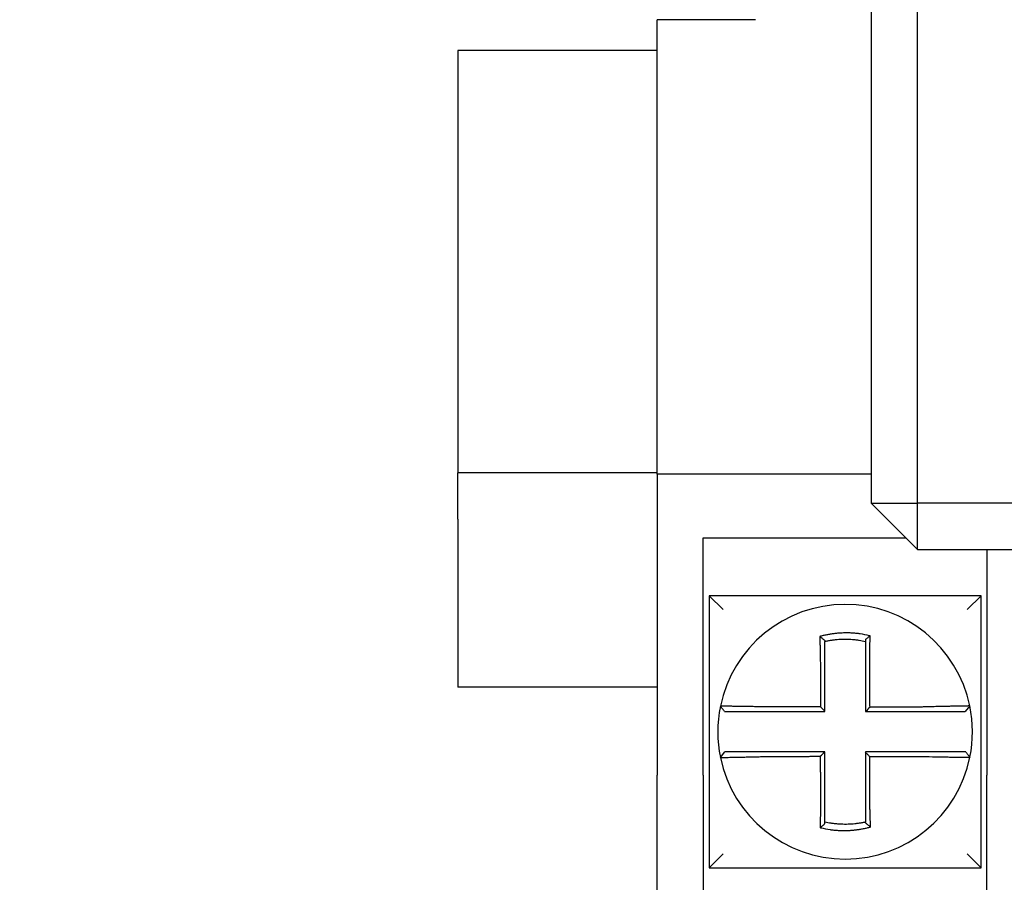
# Model space of a CAD drawing. Units: inches. Extents: x -43 to 99, y -24 to 58.
# Drawn here: x -25 to -25, y 16 to 17 of the extents above; entities that cross this region are included whole.
import ezdxf

# ---------------------------------------------------------------- set-up
doc = ezdxf.new("R2010")
doc.units = ezdxf.units.IN
doc.header["$MEASUREMENT"] = 0
doc.layers.add('DIM', color=3, linetype='Continuous')
doc.dimstyles.new('Standard$0', dxfattribs={"dimtxt": 1.3, "dimasz": 1, "dimexe": 0.18, "dimexo": 0.25, "dimgap": 0.09, "dimtad": 0, "dimtih": 1, "dimtoh": 1, "dimdec": 4, "dimzin": 0, "dimdsep": 46, "dimtxsty": 'Standard', "dimcen": 0.09, "dimclrd": 7, "dimclre": 7, "dimclrt": 7, "dimadec": 0, "dimazin": 0, "dimtfac": 1, "dimtdec": 4, "dimtofl": 0, "dimtmove": 0, "dimatfit": 3, "dimfxl": 1, "dimtolj": 1, "dimtzin": 0, "dimlwd": -1, "dimlwe": -1, "dimarcsym": 0})

# ---------------------------------------------------------------- blocks, each defined once
blk = doc.blocks.new('*D22')
at = {"layer": 'Defpoints', "color": 0}
for p in [(-29.65297, 48.31032), (-25.18411, 48.31032), (-25.18411, -19.08968)]:
    blk.add_point(p, dxfattribs=at)
at = {"layer": 'DIM', "color": 7}
for p, q in [((-25.43411, 48.31032), (-29.83297, 48.31032)), ((-29.65297, 47.31032), (-29.65297, 15.35032)), ((-29.65297, -18.08968), (-29.65297, 13.87032)), ((-25.43411, -19.08968), (-29.83297, -19.08968))]:
    blk.add_line(p, q, dxfattribs=at)
for points in [[(-29.81964, 47.31032), (-29.4863, 47.31032), (-29.65297, 48.31032)], [(-29.81964, -18.08968), (-29.4863, -18.08968), (-29.65297, -19.08968)]]:
    blk.add_solid(points, dxfattribs=at)
at = {"layer": 'DIM', "color": 7, "insert": (-29.65297, 14.61032), "char_height": 1.3, "attachment_point": 5}
blk.add_mtext('\\A1;67.4', dxfattribs=at)

msp = doc.modelspace()

# ---------------------------------------------------------------- linework, layer by layer
for p, q in [((-24.68195, 17.26445), (-24.68195, 16.26945)), ((-24.64195, 16.26945), (-24.64195, 17.26445)), ((-24.86695, 16.29445), (-24.86695, 16.68695)), ((-24.78195, 16.68695), (-24.86695, 16.68695)), ((-25.03911, 16.66045), (-25.03911, 16.29545)), ((-24.86695, 16.66045), (-25.03911, 16.66045)), ((-25.03911, 16.25545), (-25.03911, 16.29545)), ((-24.86695, 16.29545), (-25.03911, 16.29545)), ((-24.68195, 16.29445), (-24.86695, 16.29445)), ((-24.86695, 16.29445), (-24.86695, 16.03445)), ((-24.68195, 16.26945), (-24.64195, 16.26945)), ((-24.68195, 16.26945), (-24.64195, 16.22945)), ((-24.64195, 16.22945), (-24.64195, 16.26945)), ((-23.90695, 16.26945), (-24.64195, 16.26945)), ((-25.03911, 16.25545), (-25.03911, 16.11045)), ((-24.82695, 16.03445), (-24.82695, 16.23945)), ((-24.82695, 16.23945), (-24.65195, 16.23945)), ((-24.64195, 16.22945), (-23.90695, 16.22945)), ((-24.58195, 16.22945), (-24.58195, 16.03445)), ((-24.82195, 16.18945), (-24.80995, 16.17745)), ((-24.82195, 16.18945), (-24.82195, 15.95445)), ((-24.58695, 16.18945), (-24.82195, 16.18945)), ((-24.58695, 16.18945), (-24.59895, 16.17745)), ((-24.58695, 15.95445), (-24.58695, 16.18945)), ((-24.86695, 16.11045), (-25.03911, 16.11045)), ((-24.59673, 16.09423), (-24.60063, 16.08945)), ((-24.81217, 16.04967), (-24.80828, 16.05445)), ((-24.86695, 15.88445), (-24.86695, 16.03445)), ((-24.82695, 16.03445), (-24.82695, 15.88445)), ((-24.58195, 15.88445), (-24.58195, 16.03445)), ((-24.82195, 15.95445), (-24.80995, 15.96645)), ((-24.58695, 15.95445), (-24.59895, 15.96645)), ((-24.82195, 15.95445), (-24.58695, 15.95445))]:
    msp.add_line(p, q)
for start, end in [(11.68676, 168.46476), (168.48041, 191.68676), (348.48041, 11.68676), (191.68676, 348.46478)]:
    msp.add_arc((-24.70445, 16.07195), 0.11, start, end)
for points, knots in [([(-24.68289, 16.15477), (-24.68304, 16.15481), (-24.6832, 16.15485), (-24.68613, 16.15556), (-24.68876, 16.15606), (-24.69248, 16.15659), (-24.69353, 16.15672), (-24.69561, 16.15694), (-24.69666, 16.15703), (-24.69875, 16.15717), (-24.6998, 16.15722), (-24.70189, 16.15729), (-24.70294, 16.1573), (-24.70415, 16.15729), (-24.70432, 16.15729), (-24.70536, 16.15728), (-24.70625, 16.15726), (-24.70818, 16.15718), (-24.70922, 16.15711), (-24.71131, 16.15695), (-24.71235, 16.15684), (-24.71443, 16.1566), (-24.71547, 16.15646), (-24.71754, 16.15614), (-24.71857, 16.15596), (-24.72059, 16.15557), (-24.72163, 16.15536), (-24.72369, 16.15488), (-24.72467, 16.15464), (-24.72588, 16.15431), (-24.72612, 16.15425), (-24.72636, 16.15418)], [-0.1057484, -0.1057484, -0.1057484, -0.1057484, -0.1045732, -0.1045732, -0.0831638, -0.0831638, -0.0748189, -0.0748189, -0.0664803, -0.0664803, -0.0581481, -0.0581481, -0.0498222, -0.0498222, -0.0485252, -0.0485252, -0.0415027, -0.0415027, -0.0331895, -0.0331895, -0.0248826, -0.0248826, -0.0165821, -0.0165821, -0.0082879, -0.0082879, 0, 0, 0.0075229, 0.0075229, 0.0094037, 0.0094037, 0.0094037, 0.0094037]), ([(-24.72636, 16.15418), (-24.72563, 16.15363), (-24.7249, 16.15307), (-24.72343, 16.15193), (-24.72269, 16.15134), (-24.72195, 16.15074)], [0, 0, 0, 0, 0.0079276, 0.0079276, 0.0160984, 0.0160984, 0.0160984, 0.0160984]), ([(-24.72636, 16.15418), (-24.72635, 16.15386), (-24.72635, 16.15353), (-24.72631, 16.15215), (-24.72628, 16.15108), (-24.72624, 16.14972), (-24.72624, 16.14944), (-24.72622, 16.14887), (-24.72621, 16.14859), (-24.7262, 16.14802), (-24.72619, 16.14773), (-24.72617, 16.14716), (-24.72616, 16.14687), (-24.72615, 16.14646), (-24.72615, 16.14633), (-24.72614, 16.14604), (-24.72613, 16.14588), (-24.72612, 16.14543), (-24.72611, 16.14515), (-24.72609, 16.14457), (-24.72609, 16.14428), (-24.72607, 16.14371), (-24.72606, 16.14342), (-24.72604, 16.14286), (-24.72603, 16.14257), (-24.72602, 16.14201), (-24.72601, 16.14173), (-24.72599, 16.14117), (-24.72598, 16.14089), (-24.72595, 16.14006), (-24.72594, 16.1395), (-24.72591, 16.13883), (-24.72591, 16.1387), (-24.72591, 16.13858)], [-0.16154815, -0.16154815, -0.16154815, -0.16154815, -0.15915764, -0.15915764, -0.15144251, -0.15144251, -0.14943036, -0.14943036, -0.14741039, -0.14741039, -0.14538616, -0.14538616, -0.14336136, -0.14336136, -0.14246134, -0.14246134, -0.14133976, -0.14133976, -0.13932522, -0.13932522, -0.13732167, -0.13732167, -0.13533309, -0.13533309, -0.1333635, -0.1333635, -0.13141692, -0.13141692, -0.12949741, -0.12949741, -0.12563984, -0.12563984, -0.12479669, -0.12479669, -0.12479669, -0.12479669]), ([(-24.72195, 16.15002), (-24.72184, 16.15004), (-24.72173, 16.15007), (-24.7206, 16.15031), (-24.71961, 16.15051), (-24.71771, 16.15085), (-24.71675, 16.15101), (-24.71479, 16.15129), (-24.71382, 16.15141), (-24.71186, 16.15161), (-24.71089, 16.1517), (-24.70893, 16.15183), (-24.70795, 16.15188), (-24.70614, 16.15194), (-24.70531, 16.15195), (-24.70432, 16.15195), (-24.70417, 16.15195), (-24.70304, 16.15195), (-24.70205, 16.15192), (-24.70009, 16.15184), (-24.69911, 16.15178), (-24.69715, 16.15162), (-24.69617, 16.15153), (-24.69423, 16.1513), (-24.69325, 16.15117), (-24.69049, 16.15075), (-24.68876, 16.15042), (-24.68695, 16.15002)], [-0.00093432, -0.00093432, -0.00093432, -0.00093432, 0, 0, 0.00828786, 0.00828786, 0.01658206, 0.01658206, 0.02488259, 0.02488259, 0.03318945, 0.03318945, 0.04150266, 0.04150266, 0.04852515, 0.04852515, 0.0498222, 0.0498222, 0.05814808, 0.05814808, 0.0664803, 0.0664803, 0.07481887, 0.07481887, 0.08316379, 0.08316379, 0.09845315, 0.09845315, 0.09845315, 0.09845315]), ([(-24.68289, 16.15477), (-24.68358, 16.15423), (-24.68428, 16.15368), (-24.68563, 16.15259), (-24.6863, 16.15204), (-24.68695, 16.15148)], [-0.01498869, -0.01498869, -0.01498869, -0.01498869, -0.00740185, -0.00740185, 0, 0, 0, 0]), ([(-24.68318, 16.13864), (-24.68316, 16.13957), (-24.68314, 16.14051), (-24.68312, 16.14172), (-24.68311, 16.142), (-24.6831, 16.14257), (-24.68309, 16.14285), (-24.68308, 16.14342), (-24.68307, 16.1437), (-24.68306, 16.14428), (-24.68306, 16.14456), (-24.68305, 16.14514), (-24.68304, 16.14543), (-24.68303, 16.14597), (-24.68303, 16.14622), (-24.68302, 16.14651), (-24.68302, 16.14654), (-24.68301, 16.14687), (-24.68301, 16.14716), (-24.683, 16.14773), (-24.68299, 16.14802), (-24.68298, 16.14859), (-24.68298, 16.14887), (-24.68297, 16.14944), (-24.68297, 16.14972), (-24.68295, 16.15056), (-24.68294, 16.15111), (-24.68292, 16.15254), (-24.68291, 16.15341), (-24.68289, 16.15444), (-24.68289, 16.1546), (-24.68289, 16.15477), (-24.68289, 16.15477), (-24.68289, 16.15477)], [-0.02665004, -0.02665004, -0.02665004, -0.02665004, -0.02014972, -0.02014972, -0.01819325, -0.01819325, -0.01621318, -0.01621318, -0.01421355, -0.01421355, -0.01219837, -0.01219837, -0.01017163, -0.01017163, -0.00838361, -0.00838361, -0.00813728, -0.00813728, -0.0060992, -0.0060992, -0.00406118, -0.00406118, -0.00202692, -0.00202692, 0, 0, 0.00400229, 0.00400229, 0.01040595, 0.01040595, 0.01162784, 0.01162784, 0.01164439, 0.01164439, 0.01164439, 0.01164439]), ([(-24.72195, 16.13858), (-24.72195, 16.13869), (-24.72195, 16.1388), (-24.72195, 16.13942), (-24.72195, 16.13993), (-24.72195, 16.14068), (-24.72195, 16.14093), (-24.72195, 16.14144), (-24.72195, 16.1417), (-24.72195, 16.14221), (-24.72195, 16.14246), (-24.72195, 16.14298), (-24.72195, 16.14324), (-24.72195, 16.14376), (-24.72195, 16.14402), (-24.72195, 16.14454), (-24.72195, 16.1448), (-24.72195, 16.14521), (-24.72195, 16.14535), (-24.72195, 16.14561), (-24.72195, 16.14573), (-24.72195, 16.14611), (-24.72195, 16.14637), (-24.72195, 16.14689), (-24.72195, 16.14715), (-24.72195, 16.14766), (-24.72195, 16.14792), (-24.72195, 16.14843), (-24.72195, 16.14869), (-24.72195, 16.1493), (-24.72195, 16.14966), (-24.72195, 16.15002)], [0.12479669, 0.12479669, 0.12479669, 0.12479669, 0.12563984, 0.12563984, 0.12949741, 0.12949741, 0.13141692, 0.13141692, 0.1333635, 0.1333635, 0.13533309, 0.13533309, 0.13732167, 0.13732167, 0.13932522, 0.13932522, 0.14133976, 0.14133976, 0.14246134, 0.14246134, 0.14336136, 0.14336136, 0.14538616, 0.14538616, 0.14741039, 0.14741039, 0.14943036, 0.14943036, 0.15144251, 0.15144251, 0.15429016, 0.15429016, 0.15429016, 0.15429016]), ([(-24.68695, 16.15148), (-24.68695, 16.15116), (-24.68695, 16.15085), (-24.68695, 16.15036), (-24.68695, 16.15019), (-24.68695, 16.15002)], [-0.006543442, -0.006543442, -0.006543442, -0.006543442, -0.00400229, -0.00400229, -0.002641218, -0.002641218, -0.002641218, -0.002641218]), ([(-24.68695, 16.15002), (-24.68695, 16.14968), (-24.68695, 16.14935), (-24.68695, 16.14876), (-24.68695, 16.1485), (-24.68695, 16.14798), (-24.68695, 16.14772), (-24.68695, 16.1472), (-24.68695, 16.14694), (-24.68695, 16.14642), (-24.68695, 16.14615), (-24.68695, 16.14586), (-24.68695, 16.14583), (-24.68695, 16.14556), (-24.68695, 16.14533), (-24.68695, 16.14484), (-24.68695, 16.14458), (-24.68695, 16.14405), (-24.68695, 16.14379), (-24.68695, 16.14326), (-24.68695, 16.143), (-24.68695, 16.14248), (-24.68695, 16.14223), (-24.68695, 16.14171), (-24.68695, 16.14145), (-24.68695, 16.14035), (-24.68695, 16.13949), (-24.68695, 16.13864)], [-0.00264122, -0.00264122, -0.00264122, -0.00264122, 0, 0, 0.00202692, 0.00202692, 0.00406118, 0.00406118, 0.0060992, 0.0060992, 0.00813728, 0.00813728, 0.00838361, 0.00838361, 0.01017163, 0.01017163, 0.01219837, 0.01219837, 0.01421355, 0.01421355, 0.01621318, 0.01621318, 0.01819325, 0.01819325, 0.02014972, 0.02014972, 0.02665004, 0.02665004, 0.02665004, 0.02665004]), ([(-24.72591, 16.13858), (-24.72589, 16.13617), (-24.72588, 16.13376), (-24.72586, 16.12995), (-24.72586, 16.12855), (-24.72585, 16.12576), (-24.72584, 16.12436), (-24.72583, 16.12157), (-24.72582, 16.12018), (-24.72581, 16.11738), (-24.7258, 16.11599), (-24.72579, 16.11444), (-24.72579, 16.11428), (-24.72579, 16.11289), (-24.72578, 16.11164), (-24.72577, 16.109), (-24.72576, 16.10761), (-24.72575, 16.10481), (-24.72574, 16.10342), (-24.72573, 16.10062), (-24.72572, 16.09923), (-24.72571, 16.09643), (-24.7257, 16.09504), (-24.7257, 16.09357), (-24.72569, 16.09351), (-24.72569, 16.09344)], [-0.1247967, -0.1247967, -0.1247967, -0.1247967, -0.1064223, -0.1064223, -0.09578, -0.09578, -0.0851378, -0.0851378, -0.0744956, -0.0744956, -0.0638534, -0.0638534, -0.0626893, -0.0626893, -0.0532111, -0.0532111, -0.0425689, -0.0425689, -0.0319267, -0.0319267, -0.0212845, -0.0212845, -0.0106422, -0.0106422, -0.0101375, -0.0101375, -0.0101375, -0.0101375]), ([(-24.72195, 16.08971), (-24.72195, 16.09102), (-24.72195, 16.09233), (-24.72195, 16.09504), (-24.72195, 16.09643), (-24.72195, 16.09923), (-24.72195, 16.10062), (-24.72195, 16.10342), (-24.72195, 16.10481), (-24.72195, 16.10761), (-24.72195, 16.109), (-24.72195, 16.11164), (-24.72195, 16.11289), (-24.72195, 16.11428), (-24.72195, 16.11444), (-24.72195, 16.11599), (-24.72195, 16.11738), (-24.72195, 16.12018), (-24.72195, 16.12157), (-24.72195, 16.12436), (-24.72195, 16.12576), (-24.72195, 16.12855), (-24.72195, 16.12995), (-24.72195, 16.13376), (-24.72195, 16.13617), (-24.72195, 16.13858)], [0.0006686, 0.0006686, 0.0006686, 0.0006686, 0.0106422, 0.0106422, 0.0212845, 0.0212845, 0.0319267, 0.0319267, 0.0425689, 0.0425689, 0.0532111, 0.0532111, 0.0626893, 0.0626893, 0.0638534, 0.0638534, 0.0744956, 0.0744956, 0.0851378, 0.0851378, 0.09578, 0.09578, 0.1064223, 0.1064223, 0.1247967, 0.1247967, 0.1247967, 0.1247967]), ([(-24.68695, 16.13864), (-24.68695, 16.13761), (-24.68695, 16.13657), (-24.68695, 16.13414), (-24.68695, 16.13274), (-24.68695, 16.12995), (-24.68695, 16.12855), (-24.68695, 16.12576), (-24.68695, 16.12436), (-24.68695, 16.12157), (-24.68695, 16.12018), (-24.68695, 16.11738), (-24.68695, 16.11599), (-24.68695, 16.11444), (-24.68695, 16.1143), (-24.68695, 16.1129), (-24.68695, 16.11165), (-24.68695, 16.109), (-24.68695, 16.10761), (-24.68695, 16.10481), (-24.68695, 16.10342), (-24.68695, 16.10062), (-24.68695, 16.09923), (-24.68695, 16.09504), (-24.68695, 16.09224), (-24.68695, 16.08945)], [0.02665, 0.02665, 0.02665, 0.02665, 0.0345292, 0.0345292, 0.0451714, 0.0451714, 0.0558136, 0.0558136, 0.0664559, 0.0664559, 0.0770981, 0.0770981, 0.0877403, 0.0877403, 0.0888457, 0.0888457, 0.0983825, 0.0983825, 0.1090248, 0.1090248, 0.119667, 0.119667, 0.1303092, 0.1303092, 0.1515937, 0.1515937, 0.1515937, 0.1515937]), ([(-24.68297, 16.09318), (-24.68298, 16.09473), (-24.68299, 16.09628), (-24.683, 16.09923), (-24.68301, 16.10062), (-24.68302, 16.10342), (-24.68303, 16.10481), (-24.68304, 16.10761), (-24.68305, 16.109), (-24.68306, 16.11165), (-24.68306, 16.1129), (-24.68307, 16.1143), (-24.68307, 16.11444), (-24.68308, 16.11599), (-24.68308, 16.11738), (-24.6831, 16.12018), (-24.6831, 16.12157), (-24.68312, 16.12436), (-24.68312, 16.12576), (-24.68314, 16.12855), (-24.68314, 16.12995), (-24.68316, 16.13274), (-24.68316, 16.13414), (-24.68317, 16.13657), (-24.68318, 16.13761), (-24.68318, 16.13864)], [-0.1421171, -0.1421171, -0.1421171, -0.1421171, -0.1303092, -0.1303092, -0.119667, -0.119667, -0.1090248, -0.1090248, -0.0983825, -0.0983825, -0.0888457, -0.0888457, -0.0877403, -0.0877403, -0.0770981, -0.0770981, -0.0664559, -0.0664559, -0.0558136, -0.0558136, -0.0451714, -0.0451714, -0.0345292, -0.0345292, -0.02665, -0.02665, -0.02665, -0.02665]), ([(-24.81223, 16.09395), (-24.81223, 16.09395), (-24.81223, 16.09394), (-24.81223, 16.09394), (-24.81223, 16.09394), (-24.81223, 16.09394), (-24.81223, 16.09394), (-24.81223, 16.09394), (-24.81223, 16.09394), (-24.81224, 16.09393), (-24.81224, 16.09393), (-24.81224, 16.09393), (-24.81224, 16.09393), (-24.81224, 16.09393), (-24.81224, 16.09393), (-24.81224, 16.09393), (-24.81224, 16.09393), (-24.81224, 16.09393), (-24.81224, 16.09393), (-24.81224, 16.09392), (-24.81224, 16.09392), (-24.81224, 16.09392), (-24.81224, 16.09392), (-24.81224, 16.09392), (-24.81224, 16.09392), (-24.81224, 16.09392), (-24.81224, 16.09392), (-24.81224, 16.09392)], [-0.0254388, -0.0254388, -0.0254388, -0.0254388, -0.02116721, -0.02116721, -0.01905049, -0.01905049, -0.01693377, -0.01693377, -0.01481705, -0.01481705, -0.01271677, -0.01271677, -0.01270033, -0.01270033, -0.01058361, -0.01058361, -0.00846688, -0.00846688, -0.00635016, -0.00635016, -0.00423344, -0.00423344, -0.00211672, -0.00211672, 0, 0, 0.00000783, 0.00000783, 0.00000783, 0.00000783]), ([(-24.80858, 16.08945), (-24.80919, 16.09019), (-24.8098, 16.09094), (-24.81102, 16.09243), (-24.81163, 16.09317), (-24.81224, 16.09392)], [0, 0, 0, 0, 0.00733474, 0.00733474, 0.01466947, 0.01466947, 0.01466947, 0.01466947]), ([(-24.77111, 16.09333), (-24.77503, 16.09344), (-24.77897, 16.09352), (-24.78442, 16.09363), (-24.78606, 16.09366), (-24.78923, 16.09371), (-24.79077, 16.09374), (-24.7938, 16.09378), (-24.79528, 16.0938), (-24.79788, 16.09384), (-24.79902, 16.09385), (-24.80026, 16.09387), (-24.80042, 16.09387), (-24.80178, 16.09388), (-24.80291, 16.0939), (-24.80504, 16.09392), (-24.80603, 16.09393), (-24.80778, 16.09394), (-24.80854, 16.09395), (-24.80985, 16.09395), (-24.8104, 16.09396), (-24.81132, 16.09396), (-24.81167, 16.09396), (-24.81212, 16.09395), (-24.81223, 16.09395), (-24.81223, 16.09395)], [-0.171762, -0.171762, -0.171762, -0.171762, -0.1446261, -0.1446261, -0.1326816, -0.1326816, -0.1208916, -0.1208916, -0.1086117, -0.1086117, -0.0982952, -0.0982952, -0.0967515, -0.0967515, -0.085043, -0.085043, -0.07283, -0.07283, -0.0610374, -0.0610374, -0.0493337, -0.0493337, -0.037136, -0.037136, -0.0254388, -0.0254388, -0.0254388, -0.0254388]), ([(-24.72569, 16.09344), (-24.72724, 16.09344), (-24.72879, 16.09343), (-24.73173, 16.09343), (-24.73312, 16.09342), (-24.73592, 16.09342), (-24.73731, 16.09341), (-24.74011, 16.09341), (-24.7415, 16.0934), (-24.7443, 16.0934), (-24.74569, 16.09339), (-24.74709, 16.09339), (-24.74709, 16.09339), (-24.74849, 16.09339), (-24.74988, 16.09338), (-24.75268, 16.09338), (-24.75407, 16.09337), (-24.75687, 16.09337), (-24.75826, 16.09336), (-24.76106, 16.09336), (-24.76245, 16.09335), (-24.76525, 16.09335), (-24.76664, 16.09334), (-24.76906, 16.09334), (-24.77008, 16.09334), (-24.77111, 16.09333)], [-0.2870901, -0.2870901, -0.2870901, -0.2870901, -0.2753115, -0.2753115, -0.2646692, -0.2646692, -0.254027, -0.254027, -0.2433848, -0.2433848, -0.2327525, -0.2327525, -0.2327425, -0.2327425, -0.2221003, -0.2221003, -0.2114581, -0.2114581, -0.2008159, -0.2008159, -0.1901736, -0.1901736, -0.1795314, -0.1795314, -0.171762, -0.171762, -0.171762, -0.171762]), ([(-24.72569, 16.09344), (-24.72507, 16.09282), (-24.72445, 16.0922), (-24.7232, 16.09096), (-24.72258, 16.09034), (-24.72195, 16.08971)], [0, 0, 0, 0, 0.00819805, 0.00819805, 0.01643114, 0.01643114, 0.01643114, 0.01643114]), ([(-24.63779, 16.09329), (-24.64022, 16.09328), (-24.64264, 16.09328), (-24.64645, 16.09327), (-24.64785, 16.09327), (-24.65064, 16.09326), (-24.65204, 16.09326), (-24.65483, 16.09325), (-24.65623, 16.09325), (-24.65902, 16.09324), (-24.66042, 16.09324), (-24.66182, 16.09323), (-24.66182, 16.09323), (-24.66321, 16.09323), (-24.66461, 16.09323), (-24.6674, 16.09322), (-24.6688, 16.09321), (-24.67159, 16.09321), (-24.67299, 16.0932), (-24.67578, 16.0932), (-24.67718, 16.09319), (-24.67997, 16.09319), (-24.68137, 16.09318), (-24.68283, 16.09318), (-24.6829, 16.09318), (-24.68297, 16.09318)], [-0.1248656, -0.1248656, -0.1248656, -0.1248656, -0.1064223, -0.1064223, -0.09578, -0.09578, -0.0851378, -0.0851378, -0.0744956, -0.0744956, -0.0638534, -0.0638534, -0.063844, -0.063844, -0.0532111, -0.0532111, -0.0425689, -0.0425689, -0.0319267, -0.0319267, -0.0212845, -0.0212845, -0.0106422, -0.0106422, -0.0101158, -0.0101158, -0.0101158, -0.0101158]), ([(-24.59673, 16.09423), (-24.59673, 16.09422), (-24.59719, 16.09421), (-24.59854, 16.09418), (-24.59909, 16.09416), (-24.6004, 16.09414), (-24.60116, 16.09412), (-24.6029, 16.09409), (-24.60389, 16.09407), (-24.60602, 16.09403), (-24.60714, 16.09401), (-24.60853, 16.09398), (-24.60873, 16.09398), (-24.60997, 16.09395), (-24.61107, 16.09393), (-24.61363, 16.09388), (-24.61512, 16.09385), (-24.61814, 16.09379), (-24.61967, 16.09375), (-24.62285, 16.09368), (-24.62448, 16.09365), (-24.62788, 16.09356), (-24.62965, 16.09352), (-24.63304, 16.09343), (-24.63466, 16.09338), (-24.63679, 16.09332), (-24.63729, 16.0933), (-24.63779, 16.09329)], [-0.2703526, -0.2703526, -0.2703526, -0.2703526, -0.2467351, -0.2467351, -0.2351656, -0.2351656, -0.2234891, -0.2234891, -0.2113762, -0.2113762, -0.1997447, -0.1997447, -0.1978909, -0.1978909, -0.1879438, -0.1879438, -0.1757064, -0.1757064, -0.1639401, -0.1639401, -0.1520032, -0.1520032, -0.1395897, -0.1395897, -0.1283271, -0.1283271, -0.1248656, -0.1248656, -0.1248656, -0.1248656]), ([(-24.80858, 16.08945), (-24.80858, 16.08945), (-24.80858, 16.08945), (-24.80858, 16.08945), (-24.80858, 16.08945), (-24.80858, 16.08945), (-24.80857, 16.08945), (-24.80857, 16.08945), (-24.80857, 16.08945), (-24.80857, 16.08945), (-24.80857, 16.08945), (-24.80857, 16.08945), (-24.80857, 16.08945), (-24.80857, 16.08945), (-24.80857, 16.08945), (-24.80856, 16.08945), (-24.80856, 16.08945), (-24.80856, 16.08945), (-24.80856, 16.08945), (-24.80856, 16.08945), (-24.80856, 16.08945), (-24.80856, 16.08945), (-24.80856, 16.08945), (-24.80856, 16.08945), (-24.80856, 16.08945), (-24.80855, 16.08945), (-24.80855, 16.08945), (-24.80855, 16.08945)], [-0.00000783, -0.00000783, -0.00000783, -0.00000783, 0, 0, 0.00211672, 0.00211672, 0.00423344, 0.00423344, 0.00635016, 0.00635016, 0.00846688, 0.00846688, 0.01058361, 0.01058361, 0.01270033, 0.01270033, 0.01271677, 0.01271677, 0.01481705, 0.01481705, 0.01693377, 0.01693377, 0.01905049, 0.01905049, 0.02116721, 0.02116721, 0.0254388, 0.0254388, 0.0254388, 0.0254388]), ([(-24.80855, 16.08945), (-24.80855, 16.08945), (-24.80844, 16.08945), (-24.80802, 16.08945), (-24.8077, 16.08945), (-24.80687, 16.08945), (-24.80636, 16.08945), (-24.80516, 16.08945), (-24.80447, 16.08945), (-24.80288, 16.08945), (-24.80197, 16.08945), (-24.80003, 16.08945), (-24.79901, 16.08945), (-24.79777, 16.08945), (-24.79762, 16.08945), (-24.7965, 16.08945), (-24.79546, 16.08945), (-24.7931, 16.08945), (-24.79175, 16.08945), (-24.789, 16.08945), (-24.7876, 16.08945), (-24.78472, 16.08945), (-24.78323, 16.08945), (-24.77826, 16.08945), (-24.77468, 16.08945), (-24.77111, 16.08945)], [0.0254388, 0.0254388, 0.0254388, 0.0254388, 0.037136, 0.037136, 0.0493337, 0.0493337, 0.0610374, 0.0610374, 0.07283, 0.07283, 0.085043, 0.085043, 0.0967515, 0.0967515, 0.0982952, 0.0982952, 0.1086117, 0.1086117, 0.1208916, 0.1208916, 0.1326816, 0.1326816, 0.1446261, 0.1446261, 0.171762, 0.171762, 0.171762, 0.171762]), ([(-24.77111, 16.08945), (-24.77008, 16.08945), (-24.76906, 16.08945), (-24.76664, 16.08945), (-24.76525, 16.08945), (-24.76245, 16.08945), (-24.76106, 16.08945), (-24.75826, 16.08945), (-24.75687, 16.08945), (-24.75407, 16.08945), (-24.75268, 16.08945), (-24.74988, 16.08945), (-24.74849, 16.08945), (-24.74709, 16.08945), (-24.74709, 16.08945), (-24.74569, 16.08945), (-24.7443, 16.08945), (-24.7415, 16.08945), (-24.74011, 16.08945), (-24.73731, 16.08945), (-24.73592, 16.08945), (-24.73312, 16.08945), (-24.73173, 16.08945), (-24.72754, 16.08945), (-24.72475, 16.08945), (-24.72195, 16.08945)], [0.171762, 0.171762, 0.171762, 0.171762, 0.1795314, 0.1795314, 0.1901736, 0.1901736, 0.2008159, 0.2008159, 0.2114581, 0.2114581, 0.2221003, 0.2221003, 0.2327425, 0.2327425, 0.2327525, 0.2327525, 0.2433848, 0.2433848, 0.254027, 0.254027, 0.2646692, 0.2646692, 0.2753115, 0.2753115, 0.2965896, 0.2965896, 0.2965896, 0.2965896]), ([(-24.68669, 16.08945), (-24.68538, 16.08945), (-24.68407, 16.08945), (-24.68137, 16.08945), (-24.67997, 16.08945), (-24.67718, 16.08945), (-24.67578, 16.08945), (-24.67299, 16.08945), (-24.67159, 16.08945), (-24.6688, 16.08945), (-24.6674, 16.08945), (-24.66461, 16.08945), (-24.66321, 16.08945), (-24.66182, 16.08945), (-24.66182, 16.08945), (-24.66042, 16.08945), (-24.65902, 16.08945), (-24.65623, 16.08945), (-24.65483, 16.08945), (-24.65204, 16.08945), (-24.65064, 16.08945), (-24.64785, 16.08945), (-24.64645, 16.08945), (-24.64264, 16.08945), (-24.64022, 16.08945), (-24.63779, 16.08945)], [0.0006701, 0.0006701, 0.0006701, 0.0006701, 0.0106422, 0.0106422, 0.0212845, 0.0212845, 0.0319267, 0.0319267, 0.0425689, 0.0425689, 0.0532111, 0.0532111, 0.063844, 0.063844, 0.0638534, 0.0638534, 0.0744956, 0.0744956, 0.0851378, 0.0851378, 0.09578, 0.09578, 0.1064223, 0.1064223, 0.1248656, 0.1248656, 0.1248656, 0.1248656]), ([(-24.63779, 16.08945), (-24.63733, 16.08945), (-24.63687, 16.08945), (-24.63494, 16.08945), (-24.63346, 16.08945), (-24.63038, 16.08945), (-24.62877, 16.08945), (-24.62569, 16.08945), (-24.6242, 16.08945), (-24.62132, 16.08945), (-24.61993, 16.08945), (-24.6172, 16.08945), (-24.61585, 16.08945), (-24.61354, 16.08945), (-24.61254, 16.08945), (-24.61142, 16.08945), (-24.61124, 16.08945), (-24.60999, 16.08945), (-24.60897, 16.08945), (-24.60705, 16.08945), (-24.60616, 16.08945), (-24.60459, 16.08945), (-24.60391, 16.08945), (-24.60273, 16.08945), (-24.60224, 16.08945), (-24.60104, 16.08945), (-24.60063, 16.08945), (-24.60063, 16.08945)], [0.1248656, 0.1248656, 0.1248656, 0.1248656, 0.1283271, 0.1283271, 0.1395897, 0.1395897, 0.1520032, 0.1520032, 0.1639401, 0.1639401, 0.1757064, 0.1757064, 0.1879438, 0.1879438, 0.1978909, 0.1978909, 0.1997447, 0.1997447, 0.2113762, 0.2113762, 0.2234891, 0.2234891, 0.2351656, 0.2351656, 0.2467351, 0.2467351, 0.2701034, 0.2701034, 0.2701034, 0.2701034]), ([(-24.81217, 16.04967), (-24.81218, 16.04968), (-24.81171, 16.04969), (-24.81036, 16.04972), (-24.80982, 16.04974), (-24.80851, 16.04976), (-24.80775, 16.04978), (-24.80601, 16.04981), (-24.80502, 16.04983), (-24.80289, 16.04987), (-24.80177, 16.04989), (-24.80038, 16.04992), (-24.80018, 16.04992), (-24.79894, 16.04995), (-24.79784, 16.04997), (-24.79528, 16.05002), (-24.79379, 16.05005), (-24.79077, 16.05011), (-24.78924, 16.05015), (-24.78606, 16.05022), (-24.78443, 16.05026), (-24.78103, 16.05034), (-24.77926, 16.05038), (-24.77587, 16.05047), (-24.77425, 16.05052), (-24.77212, 16.05058), (-24.77162, 16.0506), (-24.77112, 16.05061)], [-0.2703526, -0.2703526, -0.2703526, -0.2703526, -0.2467351, -0.2467351, -0.2351656, -0.2351656, -0.2234891, -0.2234891, -0.2113762, -0.2113762, -0.1997447, -0.1997447, -0.1978909, -0.1978909, -0.1879438, -0.1879438, -0.1757064, -0.1757064, -0.1639401, -0.1639401, -0.1520032, -0.1520032, -0.1395897, -0.1395897, -0.1283271, -0.1283271, -0.1248656, -0.1248656, -0.1248656, -0.1248656]), ([(-24.77112, 16.05445), (-24.77158, 16.05445), (-24.77203, 16.05445), (-24.77397, 16.05445), (-24.77545, 16.05445), (-24.77853, 16.05445), (-24.78014, 16.05445), (-24.78322, 16.05445), (-24.78471, 16.05445), (-24.78759, 16.05445), (-24.78898, 16.05445), (-24.79171, 16.05445), (-24.79306, 16.05445), (-24.79537, 16.05445), (-24.79637, 16.05445), (-24.79749, 16.05445), (-24.79767, 16.05445), (-24.79892, 16.05445), (-24.79994, 16.05445), (-24.80185, 16.05445), (-24.80275, 16.05445), (-24.80432, 16.05445), (-24.805, 16.05445), (-24.80618, 16.05445), (-24.80667, 16.05445), (-24.80787, 16.05445), (-24.80828, 16.05445), (-24.80828, 16.05445)], [0.1248656, 0.1248656, 0.1248656, 0.1248656, 0.1283271, 0.1283271, 0.1395897, 0.1395897, 0.1520032, 0.1520032, 0.1639401, 0.1639401, 0.1757064, 0.1757064, 0.1879438, 0.1879438, 0.1978909, 0.1978909, 0.1997447, 0.1997447, 0.2113762, 0.2113762, 0.2234891, 0.2234891, 0.2351656, 0.2351656, 0.2467351, 0.2467351, 0.2701034, 0.2701034, 0.2701034, 0.2701034]), ([(-24.72222, 16.05445), (-24.72353, 16.05445), (-24.72484, 16.05445), (-24.72754, 16.05445), (-24.72894, 16.05445), (-24.73173, 16.05445), (-24.73313, 16.05445), (-24.73592, 16.05445), (-24.73732, 16.05445), (-24.74011, 16.05445), (-24.74151, 16.05445), (-24.7443, 16.05445), (-24.74569, 16.05445), (-24.74709, 16.05445), (-24.74709, 16.05445), (-24.74849, 16.05445), (-24.74989, 16.05445), (-24.75268, 16.05445), (-24.75408, 16.05445), (-24.75687, 16.05445), (-24.75827, 16.05445), (-24.76106, 16.05445), (-24.76246, 16.05445), (-24.76627, 16.05445), (-24.76869, 16.05445), (-24.77112, 16.05445)], [0.0006701, 0.0006701, 0.0006701, 0.0006701, 0.0106422, 0.0106422, 0.0212845, 0.0212845, 0.0319267, 0.0319267, 0.0425689, 0.0425689, 0.0532111, 0.0532111, 0.063844, 0.063844, 0.0638534, 0.0638534, 0.0744956, 0.0744956, 0.0851378, 0.0851378, 0.09578, 0.09578, 0.1064223, 0.1064223, 0.1248656, 0.1248656, 0.1248656, 0.1248656]), ([(-24.77112, 16.05061), (-24.76869, 16.05062), (-24.76627, 16.05062), (-24.76246, 16.05063), (-24.76106, 16.05064), (-24.75827, 16.05064), (-24.75687, 16.05065), (-24.75408, 16.05065), (-24.75268, 16.05066), (-24.74989, 16.05066), (-24.74849, 16.05067), (-24.74709, 16.05067), (-24.74709, 16.05067), (-24.74569, 16.05067), (-24.7443, 16.05068), (-24.74151, 16.05068), (-24.74011, 16.05069), (-24.73732, 16.05069), (-24.73592, 16.0507), (-24.73313, 16.0507), (-24.73173, 16.05071), (-24.72894, 16.05071), (-24.72754, 16.05072), (-24.72608, 16.05072), (-24.72601, 16.05072), (-24.72594, 16.05072)], [-0.1248656, -0.1248656, -0.1248656, -0.1248656, -0.1064223, -0.1064223, -0.09578, -0.09578, -0.0851378, -0.0851378, -0.0744956, -0.0744956, -0.0638534, -0.0638534, -0.063844, -0.063844, -0.0532111, -0.0532111, -0.0425689, -0.0425689, -0.0319267, -0.0319267, -0.0212845, -0.0212845, -0.0106422, -0.0106422, -0.0101158, -0.0101158, -0.0101158, -0.0101158]), ([(-24.72594, 16.05072), (-24.72593, 16.04917), (-24.72592, 16.04762), (-24.72591, 16.04467), (-24.7259, 16.04328), (-24.72589, 16.04048), (-24.72588, 16.03909), (-24.72587, 16.03629), (-24.72586, 16.0349), (-24.72585, 16.03225), (-24.72584, 16.031), (-24.72584, 16.0296), (-24.72584, 16.02946), (-24.72583, 16.02792), (-24.72582, 16.02652), (-24.72581, 16.02373), (-24.7258, 16.02233), (-24.72579, 16.01954), (-24.72578, 16.01814), (-24.72577, 16.01535), (-24.72577, 16.01395), (-24.72575, 16.01116), (-24.72575, 16.00976), (-24.72573, 16.00733), (-24.72573, 16.00629), (-24.72572, 16.00526)], [-0.1421171, -0.1421171, -0.1421171, -0.1421171, -0.1303092, -0.1303092, -0.119667, -0.119667, -0.1090248, -0.1090248, -0.0983825, -0.0983825, -0.0888457, -0.0888457, -0.0877403, -0.0877403, -0.0770981, -0.0770981, -0.0664559, -0.0664559, -0.0558136, -0.0558136, -0.0451714, -0.0451714, -0.0345292, -0.0345292, -0.02665, -0.02665, -0.02665, -0.02665]), ([(-24.72195, 16.00526), (-24.72195, 16.00629), (-24.72195, 16.00733), (-24.72195, 16.00976), (-24.72195, 16.01116), (-24.72195, 16.01395), (-24.72195, 16.01535), (-24.72195, 16.01814), (-24.72195, 16.01954), (-24.72195, 16.02233), (-24.72195, 16.02373), (-24.72195, 16.02652), (-24.72195, 16.02792), (-24.72195, 16.02946), (-24.72195, 16.0296), (-24.72195, 16.031), (-24.72195, 16.03225), (-24.72195, 16.0349), (-24.72195, 16.03629), (-24.72195, 16.03909), (-24.72195, 16.04048), (-24.72195, 16.04328), (-24.72195, 16.04467), (-24.72195, 16.04886), (-24.72195, 16.05166), (-24.72195, 16.05445)], [0.02665, 0.02665, 0.02665, 0.02665, 0.0345292, 0.0345292, 0.0451714, 0.0451714, 0.0558136, 0.0558136, 0.0664559, 0.0664559, 0.0770981, 0.0770981, 0.0877403, 0.0877403, 0.0888457, 0.0888457, 0.0983825, 0.0983825, 0.1090248, 0.1090248, 0.119667, 0.119667, 0.1303092, 0.1303092, 0.1515937, 0.1515937, 0.1515937, 0.1515937]), ([(-24.6378, 16.05445), (-24.63882, 16.05445), (-24.63985, 16.05445), (-24.64227, 16.05445), (-24.64366, 16.05445), (-24.64645, 16.05445), (-24.64785, 16.05445), (-24.65064, 16.05445), (-24.65204, 16.05445), (-24.65483, 16.05445), (-24.65623, 16.05445), (-24.65902, 16.05445), (-24.66042, 16.05445), (-24.66182, 16.05445), (-24.66182, 16.05445), (-24.66322, 16.05445), (-24.66461, 16.05445), (-24.6674, 16.05445), (-24.6688, 16.05445), (-24.67159, 16.05445), (-24.67299, 16.05445), (-24.67578, 16.05445), (-24.67718, 16.05445), (-24.68137, 16.05445), (-24.68416, 16.05445), (-24.68695, 16.05445)], [0.1717733, 0.1717733, 0.1717733, 0.1717733, 0.1795427, 0.1795427, 0.1901849, 0.1901849, 0.2008271, 0.2008271, 0.2114693, 0.2114693, 0.2221116, 0.2221116, 0.2327538, 0.2327538, 0.2327638, 0.2327638, 0.243396, 0.243396, 0.2540383, 0.2540383, 0.2646805, 0.2646805, 0.2753227, 0.2753227, 0.2966009, 0.2966009, 0.2966009, 0.2966009]), ([(-24.68321, 16.05046), (-24.68384, 16.05108), (-24.68446, 16.0517), (-24.68571, 16.05294), (-24.68633, 16.05356), (-24.68695, 16.05419)], [0, 0, 0, 0, 0.00819965, 0.00819965, 0.01643114, 0.01643114, 0.01643114, 0.01643114]), ([(-24.68695, 16.05419), (-24.68695, 16.05288), (-24.68695, 16.05157), (-24.68695, 16.04886), (-24.68695, 16.04747), (-24.68695, 16.04467), (-24.68695, 16.04328), (-24.68695, 16.04048), (-24.68695, 16.03909), (-24.68695, 16.03629), (-24.68695, 16.0349), (-24.68695, 16.0321), (-24.68695, 16.03071), (-24.68695, 16.02931), (-24.68695, 16.02931), (-24.68695, 16.02792), (-24.68695, 16.02652), (-24.68695, 16.02373), (-24.68695, 16.02233), (-24.68695, 16.01954), (-24.68695, 16.01814), (-24.68695, 16.01535), (-24.68695, 16.01395), (-24.68695, 16.01014), (-24.68695, 16.00773), (-24.68695, 16.00532)], [0.0006686, 0.0006686, 0.0006686, 0.0006686, 0.0106422, 0.0106422, 0.0212845, 0.0212845, 0.0319267, 0.0319267, 0.0425689, 0.0425689, 0.0532111, 0.0532111, 0.0638529, 0.0638529, 0.0638534, 0.0638534, 0.0744956, 0.0744956, 0.0851378, 0.0851378, 0.09578, 0.09578, 0.1064223, 0.1064223, 0.1247967, 0.1247967, 0.1247967, 0.1247967]), ([(-24.68321, 16.05046), (-24.68167, 16.05046), (-24.68012, 16.05047), (-24.67718, 16.05047), (-24.67578, 16.05048), (-24.67299, 16.05048), (-24.67159, 16.05049), (-24.6688, 16.05049), (-24.6674, 16.0505), (-24.66461, 16.0505), (-24.66322, 16.05051), (-24.66182, 16.05051), (-24.66182, 16.05051), (-24.66042, 16.05051), (-24.65902, 16.05052), (-24.65623, 16.05052), (-24.65483, 16.05053), (-24.65204, 16.05053), (-24.65064, 16.05054), (-24.64785, 16.05054), (-24.64645, 16.05055), (-24.64366, 16.05055), (-24.64227, 16.05056), (-24.63985, 16.05056), (-24.63882, 16.05057), (-24.6378, 16.05057)], [-0.2871014, -0.2871014, -0.2871014, -0.2871014, -0.2753227, -0.2753227, -0.2646805, -0.2646805, -0.2540383, -0.2540383, -0.243396, -0.243396, -0.2327638, -0.2327638, -0.2327538, -0.2327538, -0.2221116, -0.2221116, -0.2114693, -0.2114693, -0.2008271, -0.2008271, -0.1901849, -0.1901849, -0.1795427, -0.1795427, -0.1717733, -0.1717733, -0.1717733, -0.1717733]), ([(-24.683, 16.00532), (-24.68301, 16.00773), (-24.68303, 16.01014), (-24.68304, 16.01395), (-24.68305, 16.01535), (-24.68306, 16.01814), (-24.68307, 16.01954), (-24.68308, 16.02233), (-24.68309, 16.02373), (-24.6831, 16.02652), (-24.68311, 16.02792), (-24.68312, 16.02931), (-24.68312, 16.02931), (-24.68312, 16.03071), (-24.68313, 16.0321), (-24.68314, 16.0349), (-24.68315, 16.03629), (-24.68316, 16.03909), (-24.68317, 16.04048), (-24.68318, 16.04328), (-24.68319, 16.04467), (-24.6832, 16.04747), (-24.68321, 16.04886), (-24.68321, 16.05033), (-24.68321, 16.05039), (-24.68321, 16.05046)], [-0.1247967, -0.1247967, -0.1247967, -0.1247967, -0.1064223, -0.1064223, -0.09578, -0.09578, -0.0851378, -0.0851378, -0.0744956, -0.0744956, -0.0638534, -0.0638534, -0.0638529, -0.0638529, -0.0532111, -0.0532111, -0.0425689, -0.0425689, -0.0319267, -0.0319267, -0.0212845, -0.0212845, -0.0106422, -0.0106422, -0.0101375, -0.0101375, -0.0101375, -0.0101375]), ([(-24.60036, 16.05445), (-24.60036, 16.05445), (-24.60047, 16.05445), (-24.60089, 16.05445), (-24.60121, 16.05445), (-24.60204, 16.05445), (-24.60255, 16.05445), (-24.60375, 16.05445), (-24.60444, 16.05445), (-24.60603, 16.05445), (-24.60694, 16.05445), (-24.60887, 16.05445), (-24.6099, 16.05445), (-24.61114, 16.05445), (-24.61128, 16.05445), (-24.61241, 16.05445), (-24.61345, 16.05445), (-24.61581, 16.05445), (-24.61716, 16.05445), (-24.61991, 16.05445), (-24.62131, 16.05445), (-24.62419, 16.05445), (-24.62568, 16.05445), (-24.63065, 16.05445), (-24.63422, 16.05445), (-24.6378, 16.05445)], [0.0253976, 0.0253976, 0.0253976, 0.0253976, 0.0371473, 0.0371473, 0.049345, 0.049345, 0.0610487, 0.0610487, 0.0728412, 0.0728412, 0.0850543, 0.0850543, 0.0967628, 0.0967628, 0.0983004, 0.0983004, 0.1086229, 0.1086229, 0.1209029, 0.1209029, 0.1326928, 0.1326928, 0.1446374, 0.1446374, 0.1717733, 0.1717733, 0.1717733, 0.1717733]), ([(-24.6378, 16.05057), (-24.63388, 16.05046), (-24.62994, 16.05038), (-24.62449, 16.05027), (-24.62285, 16.05024), (-24.61967, 16.05019), (-24.61814, 16.05016), (-24.61511, 16.05012), (-24.61363, 16.0501), (-24.61103, 16.05006), (-24.60989, 16.05005), (-24.60865, 16.05003), (-24.60849, 16.05003), (-24.60713, 16.05002), (-24.606, 16.05), (-24.60387, 16.04998), (-24.60288, 16.04997), (-24.60113, 16.04996), (-24.60037, 16.04995), (-24.59906, 16.04995), (-24.5985, 16.04994), (-24.59759, 16.04994), (-24.59724, 16.04994), (-24.59679, 16.04995), (-24.59668, 16.04995), (-24.59668, 16.04995)], [-0.1717733, -0.1717733, -0.1717733, -0.1717733, -0.1446374, -0.1446374, -0.1326928, -0.1326928, -0.1209029, -0.1209029, -0.1086229, -0.1086229, -0.0983004, -0.0983004, -0.0967628, -0.0967628, -0.0850543, -0.0850543, -0.0728412, -0.0728412, -0.0610487, -0.0610487, -0.049345, -0.049345, -0.0371473, -0.0371473, -0.0253976, -0.0253976, -0.0253976, -0.0253976]), ([(-24.60033, 16.05445), (-24.60033, 16.05445), (-24.60033, 16.05445), (-24.60033, 16.05445), (-24.60033, 16.05445), (-24.60034, 16.05445), (-24.60034, 16.05445), (-24.60034, 16.05445), (-24.60034, 16.05445), (-24.60034, 16.05445), (-24.60034, 16.05445), (-24.60034, 16.05445), (-24.60034, 16.05445), (-24.60034, 16.05445), (-24.60034, 16.05445), (-24.60035, 16.05445), (-24.60035, 16.05445), (-24.60035, 16.05445), (-24.60035, 16.05445), (-24.60035, 16.05445), (-24.60035, 16.05445), (-24.60035, 16.05445), (-24.60035, 16.05445), (-24.60036, 16.05445), (-24.60036, 16.05445), (-24.60036, 16.05445)], [0, 0, 0, 0, 0.00211672, 0.00211672, 0.00423344, 0.00423344, 0.00635016, 0.00635016, 0.00846688, 0.00846688, 0.0105836, 0.0105836, 0.01269902, 0.01269902, 0.01270033, 0.01270033, 0.01481705, 0.01481705, 0.01693377, 0.01693377, 0.01905049, 0.01905049, 0.02116721, 0.02116721, 0.02539764, 0.02539764, 0.02539764, 0.02539764]), ([(-24.60033, 16.05445), (-24.59972, 16.05371), (-24.59911, 16.05296), (-24.59789, 16.05147), (-24.59728, 16.05073), (-24.59667, 16.04998)], [0, 0, 0, 0, 0.00733475, 0.00733475, 0.0146695, 0.0146695, 0.0146695, 0.0146695]), ([(-24.59668, 16.04995), (-24.59668, 16.04996), (-24.59668, 16.04996), (-24.59668, 16.04996), (-24.59667, 16.04996), (-24.59667, 16.04996), (-24.59667, 16.04996), (-24.59667, 16.04996), (-24.59667, 16.04996), (-24.59667, 16.04997), (-24.59667, 16.04997), (-24.59667, 16.04997), (-24.59667, 16.04997), (-24.59667, 16.04997), (-24.59667, 16.04997), (-24.59667, 16.04997), (-24.59667, 16.04997), (-24.59667, 16.04997), (-24.59667, 16.04997), (-24.59667, 16.04998), (-24.59667, 16.04998), (-24.59667, 16.04998), (-24.59667, 16.04998), (-24.59667, 16.04998), (-24.59667, 16.04998), (-24.59667, 16.04998)], [-0.02539764, -0.02539764, -0.02539764, -0.02539764, -0.02116721, -0.02116721, -0.01905049, -0.01905049, -0.01693377, -0.01693377, -0.01481705, -0.01481705, -0.01270033, -0.01270033, -0.01269902, -0.01269902, -0.0105836, -0.0105836, -0.00846688, -0.00846688, -0.00635016, -0.00635016, -0.00423344, -0.00423344, -0.00211672, -0.00211672, 0, 0, 0, 0]), ([(-24.72572, 16.00526), (-24.72575, 16.00433), (-24.72577, 16.00339), (-24.72579, 16.00218), (-24.7258, 16.0019), (-24.72581, 16.00134), (-24.72582, 16.00105), (-24.72583, 16.00048), (-24.72583, 16.0002), (-24.72585, 15.99962), (-24.72585, 15.99934), (-24.72586, 15.99876), (-24.72587, 15.99847), (-24.72588, 15.99793), (-24.72588, 15.99768), (-24.72589, 15.99739), (-24.72589, 15.99736), (-24.72589, 15.99703), (-24.7259, 15.99675), (-24.72591, 15.99617), (-24.72591, 15.99588), (-24.72592, 15.99531), (-24.72593, 15.99503), (-24.72594, 15.99446), (-24.72594, 15.99418), (-24.72596, 15.99334), (-24.72597, 15.99279), (-24.72599, 15.99136), (-24.726, 15.99049), (-24.72601, 15.98946), (-24.72602, 15.9893), (-24.72602, 15.98913), (-24.72602, 15.98913), (-24.72602, 15.98913)], [-0.02665004, -0.02665004, -0.02665004, -0.02665004, -0.02014972, -0.02014972, -0.01819325, -0.01819325, -0.01621318, -0.01621318, -0.01421355, -0.01421355, -0.01219837, -0.01219837, -0.01017163, -0.01017163, -0.00838361, -0.00838361, -0.00813728, -0.00813728, -0.0060992, -0.0060992, -0.00406118, -0.00406118, -0.00202692, -0.00202692, 0, 0, 0.00400229, 0.00400229, 0.01040595, 0.01040595, 0.01162784, 0.01162784, 0.01164439, 0.01164439, 0.01164439, 0.01164439]), ([(-24.72195, 15.99389), (-24.72195, 15.99422), (-24.72195, 15.99455), (-24.72195, 15.99514), (-24.72195, 15.9954), (-24.72195, 15.99592), (-24.72195, 15.99618), (-24.72195, 15.9967), (-24.72195, 15.99696), (-24.72195, 15.99748), (-24.72195, 15.99775), (-24.72195, 15.99804), (-24.72195, 15.99807), (-24.72195, 15.99834), (-24.72195, 15.99857), (-24.72195, 15.99906), (-24.72195, 15.99932), (-24.72195, 15.99985), (-24.72195, 16.00011), (-24.72195, 16.00064), (-24.72195, 16.0009), (-24.72195, 16.00142), (-24.72195, 16.00168), (-24.72195, 16.00219), (-24.72195, 16.00245), (-24.72195, 16.00355), (-24.72195, 16.00441), (-24.72195, 16.00526)], [-0.00264122, -0.00264122, -0.00264122, -0.00264122, 0, 0, 0.00202692, 0.00202692, 0.00406118, 0.00406118, 0.0060992, 0.0060992, 0.00813728, 0.00813728, 0.00838361, 0.00838361, 0.01017163, 0.01017163, 0.01219837, 0.01219837, 0.01421355, 0.01421355, 0.01621318, 0.01621318, 0.01819325, 0.01819325, 0.02014972, 0.02014972, 0.02665004, 0.02665004, 0.02665004, 0.02665004]), ([(-24.68695, 16.00532), (-24.68695, 16.00521), (-24.68695, 16.0051), (-24.68695, 16.00448), (-24.68695, 16.00397), (-24.68695, 16.00322), (-24.68695, 16.00297), (-24.68695, 16.00246), (-24.68695, 16.0022), (-24.68695, 16.00169), (-24.68695, 16.00144), (-24.68695, 16.00092), (-24.68695, 16.00066), (-24.68695, 16.00014), (-24.68695, 15.99988), (-24.68695, 15.99936), (-24.68695, 15.9991), (-24.68695, 15.99869), (-24.68695, 15.99855), (-24.68695, 15.99829), (-24.68695, 15.99817), (-24.68695, 15.99779), (-24.68695, 15.99753), (-24.68695, 15.99701), (-24.68695, 15.99675), (-24.68695, 15.99624), (-24.68695, 15.99598), (-24.68695, 15.99547), (-24.68695, 15.99521), (-24.68695, 15.9946), (-24.68695, 15.99424), (-24.68695, 15.99389)], [0.12479669, 0.12479669, 0.12479669, 0.12479669, 0.12563983, 0.12563983, 0.12949741, 0.12949741, 0.13141692, 0.13141692, 0.1333635, 0.1333635, 0.13533309, 0.13533309, 0.13732167, 0.13732167, 0.13932522, 0.13932522, 0.14133976, 0.14133976, 0.1424613, 0.1424613, 0.14336136, 0.14336136, 0.14538616, 0.14538616, 0.14741039, 0.14741039, 0.14943036, 0.14943036, 0.15144251, 0.15144251, 0.15429016, 0.15429016, 0.15429016, 0.15429016]), ([(-24.68255, 15.98972), (-24.68255, 15.99005), (-24.68256, 15.99037), (-24.6826, 15.99175), (-24.68263, 15.99282), (-24.68267, 15.99418), (-24.68267, 15.99446), (-24.68269, 15.99503), (-24.6827, 15.99531), (-24.68271, 15.99588), (-24.68272, 15.99617), (-24.68274, 15.99674), (-24.68275, 15.99703), (-24.68276, 15.99744), (-24.68276, 15.99757), (-24.68277, 15.99786), (-24.68278, 15.99802), (-24.68279, 15.99847), (-24.6828, 15.99875), (-24.68281, 15.99933), (-24.68282, 15.99962), (-24.68284, 16.00019), (-24.68285, 16.00048), (-24.68287, 16.00104), (-24.68288, 16.00133), (-24.68289, 16.00189), (-24.6829, 16.00217), (-24.68292, 16.00273), (-24.68293, 16.00301), (-24.68295, 16.00384), (-24.68297, 16.0044), (-24.683, 16.00507), (-24.683, 16.0052), (-24.683, 16.00532)], [-0.16154815, -0.16154815, -0.16154815, -0.16154815, -0.15915766, -0.15915766, -0.15144251, -0.15144251, -0.14943036, -0.14943036, -0.14741039, -0.14741039, -0.14538616, -0.14538616, -0.14336136, -0.14336136, -0.1424613, -0.1424613, -0.14133976, -0.14133976, -0.13932522, -0.13932522, -0.13732167, -0.13732167, -0.13533309, -0.13533309, -0.1333635, -0.1333635, -0.13141692, -0.13141692, -0.12949741, -0.12949741, -0.12563983, -0.12563983, -0.12479669, -0.12479669, -0.12479669, -0.12479669]), ([(-24.72602, 15.98913), (-24.72532, 15.98967), (-24.72463, 15.99022), (-24.72328, 15.99131), (-24.72261, 15.99186), (-24.72195, 15.99242)], [-0.01498869, -0.01498869, -0.01498869, -0.01498869, -0.00740185, -0.00740185, 0, 0, 0, 0]), ([(-24.72195, 15.99242), (-24.72195, 15.99274), (-24.72195, 15.99305), (-24.72195, 15.99354), (-24.72195, 15.99371), (-24.72195, 15.99389)], [-0.006543442, -0.006543442, -0.006543442, -0.006543442, -0.00400229, -0.00400229, -0.002641218, -0.002641218, -0.002641218, -0.002641218]), ([(-24.68695, 15.99389), (-24.68707, 15.99386), (-24.68718, 15.99383), (-24.68831, 15.99359), (-24.6893, 15.99339), (-24.6912, 15.99305), (-24.69216, 15.99289), (-24.69412, 15.99261), (-24.69509, 15.99249), (-24.69704, 15.99229), (-24.69802, 15.9922), (-24.69998, 15.99207), (-24.70096, 15.99202), (-24.70277, 15.99196), (-24.7036, 15.99195), (-24.70458, 15.99195), (-24.70474, 15.99195), (-24.70587, 15.99195), (-24.70686, 15.99198), (-24.70882, 15.99206), (-24.7098, 15.99212), (-24.71176, 15.99228), (-24.71273, 15.99237), (-24.71468, 15.9926), (-24.71566, 15.99273), (-24.71842, 15.99316), (-24.72015, 15.99348), (-24.72195, 15.99389)], [-0.00093432, -0.00093432, -0.00093432, -0.00093432, 0, 0, 0.00828786, 0.00828786, 0.01658206, 0.01658206, 0.02488259, 0.02488259, 0.03318945, 0.03318945, 0.04150266, 0.04150266, 0.04852515, 0.04852515, 0.0498222, 0.0498222, 0.05814808, 0.05814808, 0.0664803, 0.0664803, 0.07481887, 0.07481887, 0.08316379, 0.08316379, 0.09845315, 0.09845315, 0.09845315, 0.09845315]), ([(-24.68255, 15.98972), (-24.68328, 15.99027), (-24.68401, 15.99083), (-24.68548, 15.99197), (-24.68622, 15.99256), (-24.68695, 15.99316)], [0, 0, 0, 0, 0.0079276, 0.0079276, 0.0160984, 0.0160984, 0.0160984, 0.0160984]), ([(-24.72602, 15.98913), (-24.72587, 15.98909), (-24.72571, 15.98905), (-24.72277, 15.98834), (-24.72015, 15.98784), (-24.71643, 15.98731), (-24.71538, 15.98718), (-24.7133, 15.98696), (-24.71225, 15.98687), (-24.71016, 15.98673), (-24.70911, 15.98668), (-24.70702, 15.98661), (-24.70597, 15.9866), (-24.70476, 15.98661), (-24.70459, 15.98661), (-24.70355, 15.98662), (-24.70266, 15.98664), (-24.70073, 15.98673), (-24.69969, 15.98679), (-24.6976, 15.98695), (-24.69656, 15.98706), (-24.69448, 15.9873), (-24.69344, 15.98744), (-24.69137, 15.98776), (-24.69034, 15.98794), (-24.68832, 15.98833), (-24.68727, 15.98854), (-24.68522, 15.98902), (-24.68424, 15.98926), (-24.68303, 15.98959), (-24.68279, 15.98965), (-24.68255, 15.98972)], [-0.1057484, -0.1057484, -0.1057484, -0.1057484, -0.1045732, -0.1045732, -0.0831638, -0.0831638, -0.0748189, -0.0748189, -0.0664803, -0.0664803, -0.0581481, -0.0581481, -0.0498222, -0.0498222, -0.0485252, -0.0485252, -0.0415027, -0.0415027, -0.0331895, -0.0331895, -0.0248826, -0.0248826, -0.0165821, -0.0165821, -0.0082879, -0.0082879, 0, 0, 0.0075229, 0.0075229, 0.0094037, 0.0094037, 0.0094037, 0.0094037])]:
    msp.add_open_spline(points, degree=3, knots=knots)
for points in [[(-24.72195, 16.15074), (-24.72195, 16.1505), (-24.72195, 16.15026), (-24.72195, 16.15002)], [(-24.68297, 16.09318), (-24.68421, 16.09194), (-24.68545, 16.09069), (-24.68669, 16.08945)], [(-24.72195, 16.08945), (-24.72195, 16.08954), (-24.72195, 16.08963), (-24.72195, 16.08971)], [(-24.68695, 16.08945), (-24.68687, 16.08945), (-24.68678, 16.08945), (-24.68669, 16.08945)], [(-24.72594, 16.05072), (-24.7247, 16.05196), (-24.72346, 16.05321), (-24.72222, 16.05445)], [(-24.72195, 16.05445), (-24.72204, 16.05445), (-24.72213, 16.05445), (-24.72222, 16.05445)], [(-24.68695, 16.05445), (-24.68695, 16.05436), (-24.68695, 16.05427), (-24.68695, 16.05419)], [(-24.68695, 15.99316), (-24.68695, 15.9934), (-24.68695, 15.99364), (-24.68695, 15.99389)]]:
    msp.add_open_spline(points, degree=3)

# ---------------------------------------------------------------- dimensions: what is measured, and where the dimension line sits
at = {"layer": 'DIM', "color": 7}
dim = msp.add_linear_dim(base=(-29.65297, 48.31032), p1=(-25.18411, -19.08968), p2=(-25.18411, 48.31032), angle=90, dimstyle='Standard$0', override={"dimdec": 1}, dxfattribs=at)
dim.commit()
dim.dimension.update_dxf_attribs({"geometry": '*D22', "text_midpoint": (-29.65297, 14.61032)})

doc.saveas('drawing.dxf')
